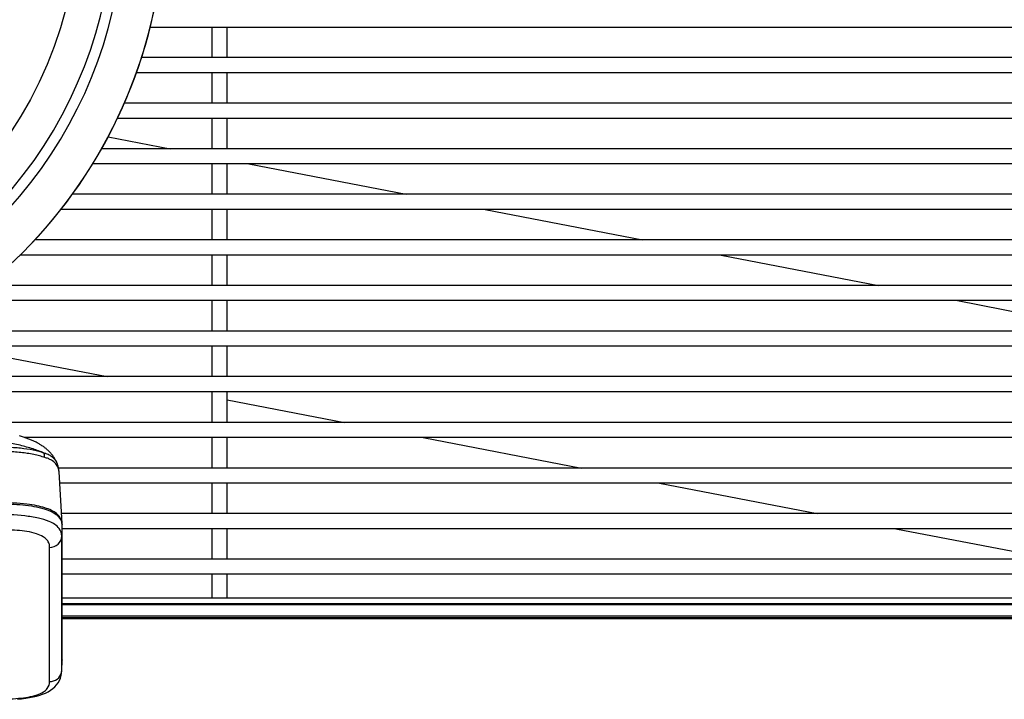
# Model space of a CAD drawing. Extents: x 230 to 4050, y 0 to 2754.
# Drawn here: x 1207 to 1369, y 1801 to 1913 of the extents above; entities that cross this region are included whole.
import ezdxf

# ---------------------------------------------------------------- set-up
doc = ezdxf.new("R2010")
doc.units = 0
doc.header["$LTSCALE"] = 2
doc.layers.add('KIKI-2D2', color=7, linetype='CONTINUOUS')

msp = doc.modelspace()

# ---------------------------------------------------------------- linework, layer by layer
at = {"layer": 'KIKI-2D2', "color": 2}
for p, q in [((1228.23, 1911.67), (1392.67, 1911.67)), ((1238.45, 1906.67), (1238.45, 1911.67)), ((1240.95, 1906.67), (1240.95, 1911.67)), ((1392.67, 1906.67), (1226.82, 1906.67)), ((1392.67, 1904.17), (1225.96, 1904.17)), ((1238.45, 1899.17), (1238.45, 1904.17)), ((1240.95, 1899.17), (1240.95, 1904.17)), ((1392.67, 1899.17), (1223.97, 1899.17)), ((1392.67, 1896.67), (1222.84, 1896.67)), ((1238.45, 1891.67), (1238.45, 1896.67)), ((1240.95, 1891.67), (1240.95, 1896.67)), ((1221.32, 1893.64), (1231.54, 1891.67)), ((1392.67, 1891.67), (1220.22, 1891.67)), ((1392.67, 1889.17), (1218.74, 1889.17)), ((1238.45, 1884.17), (1238.45, 1889.17)), ((1240.95, 1884.17), (1240.95, 1889.17)), ((1244.5, 1889.17), (1270.43, 1884.17)), ((1394.69, 1884.17), (1215.41, 1884.17)), ((1394.69, 1881.67), (1213.52, 1881.67)), ((1238.45, 1876.67), (1238.45, 1881.67)), ((1240.95, 1876.67), (1240.95, 1881.67)), ((1283.4, 1881.67), (1309.33, 1876.67)), ((1385.7, 1876.67), (1209.23, 1876.67)), ((1385.7, 1874.17), (1206.8, 1874.17)), ((1238.45, 1869.17), (1238.45, 1874.17)), ((1240.95, 1869.17), (1240.95, 1874.17)), ((1322.29, 1874.17), (1348.22, 1869.17)), ((1385.7, 1869.17), (1201.23, 1869.17)), ((1385.7, 1866.67), (1198.01, 1866.67)), ((1238.45, 1861.67), (1238.45, 1866.67)), ((1240.95, 1861.67), (1240.95, 1866.67)), ((1361.19, 1866.67), (1382.95, 1862.47)), ((1385.7, 1861.67), (1190.27, 1861.67)), ((1385.7, 1859.17), (1185.56, 1859.17)), ((1195.23, 1859.17), (1221.16, 1854.17)), ((1238.45, 1854.17), (1238.45, 1859.17)), ((1240.95, 1854.17), (1240.95, 1859.17)), ((1385.7, 1854.17), (1181, 1854.17)), ((1385.7, 1851.67), (1181.13, 1851.67)), ((1238.45, 1846.67), (1238.45, 1851.67)), ((1240.95, 1846.67), (1240.95, 1851.67)), ((1240.95, 1850.35), (1260.26, 1846.63)), ((1385.7, 1846.63), (1196.29, 1846.63)), ((1385.7, 1844.13), (1207.63, 1844.13)), ((1238.45, 1839.17), (1238.45, 1844.17)), ((1240.95, 1839.17), (1240.95, 1844.17)), ((1273.23, 1844.13), (1299.26, 1839.11)), ((1385.7, 1839.11), (1213.18, 1839.11)), ((1385.7, 1836.63), (1213.36, 1836.63)), ((1238.45, 1831.67), (1238.45, 1836.67)), ((1240.95, 1831.67), (1240.95, 1836.67)), ((1312.12, 1836.63), (1338.11, 1831.62)), ((1385.7, 1831.62), (1213.64, 1831.62)), ((1385.7, 1829.12), (1213.75, 1829.12)), ((1238.45, 1824.17), (1238.45, 1829.17)), ((1240.95, 1824.17), (1240.95, 1829.17)), ((1351.07, 1829.12), (1377, 1824.12)), ((1430.2, 1824.12), (1213.75, 1824.12)), ((1430.2, 1821.62), (1213.75, 1821.62)), ((1238.45, 1817.67), (1238.45, 1821.67)), ((1240.95, 1817.67), (1240.95, 1821.67)), ((1417.7, 1817.67), (1213.75, 1817.67)), ((1213.75, 1816.82), (1400.69, 1816.82)), ((1418.42, 1816.59), (1213.75, 1816.59)), ((1213.75, 1814.76), (1418.42, 1814.76)), ((1213.75, 1814.5), (1418.42, 1814.5)), ((1213.75, 1814.33), (1418.42, 1814.33)), ((1213.75, 1814.33), (1418.42, 1814.33))]:
    msp.add_line(p, q, dxfattribs=at)
at = {"layer": 'KIKI-2D2', "color": 2, "linetype": 'Continuous'}
for p, q in [((1206.9, 1844.37), (1206.74, 1844.42)), ((1207.06, 1844.32), (1206.9, 1844.37)), ((1207.22, 1844.26), (1207.06, 1844.32)), ((1207.38, 1844.21), (1207.22, 1844.26)), ((1207.54, 1844.16), (1207.38, 1844.21)), ((1207.69, 1844.11), (1207.54, 1844.16)), ((1207.84, 1844.05), (1207.69, 1844.11)), ((1207.99, 1844), (1207.84, 1844.05)), ((1208.13, 1843.94), (1207.99, 1844)), ((1208.28, 1843.89), (1208.13, 1843.94)), ((1208.42, 1843.83), (1208.28, 1843.89)), ((1208.56, 1843.77), (1208.42, 1843.83)), ((1208.7, 1843.72), (1208.56, 1843.77)), ((1208.84, 1843.66), (1208.7, 1843.72)), ((1208.97, 1843.6), (1208.84, 1843.66)), ((1209.1, 1843.54), (1208.97, 1843.6)), ((1209.23, 1843.47), (1209.1, 1843.54)), ((1209.36, 1843.41), (1209.23, 1843.47)), ((1209.49, 1843.35), (1209.36, 1843.41)), ((1209.62, 1843.28), (1209.49, 1843.35)), ((1209.74, 1843.22), (1209.62, 1843.28)), ((1209.86, 1843.15), (1209.74, 1843.22)), ((1209.98, 1843.08), (1209.86, 1843.15)), ((1210.1, 1843.01), (1209.98, 1843.08)), ((1210.21, 1842.94), (1210.1, 1843.01)), ((1210.33, 1842.87), (1210.21, 1842.94)), ((1210.44, 1842.79), (1210.33, 1842.87)), ((1210.56, 1842.72), (1210.44, 1842.79)), ((1210.67, 1842.64), (1210.56, 1842.72)), ((1210.78, 1842.56), (1210.67, 1842.64)), ((1210.89, 1842.48), (1210.78, 1842.56)), ((1210.99, 1842.39), (1210.89, 1842.48)), ((1211.1, 1842.31), (1210.99, 1842.39)), ((1211.2, 1842.22), (1211.1, 1842.31)), ((1211.3, 1842.13), (1211.2, 1842.22)), ((1211.4, 1842.04), (1211.3, 1842.13)), ((1211.5, 1841.95), (1211.4, 1842.04)), ((1211.6, 1841.86), (1211.5, 1841.95)), ((1211.69, 1841.76), (1211.6, 1841.86)), ((1211.78, 1841.67), (1211.69, 1841.76)), ((1211.87, 1841.57), (1211.78, 1841.67)), ((1211.96, 1841.47), (1211.87, 1841.57)), ((1212.04, 1841.37), (1211.96, 1841.47)), ((1212.12, 1841.27), (1212.04, 1841.37)), ((1212.2, 1841.16), (1212.12, 1841.27)), ((1212.28, 1841.06), (1212.2, 1841.16)), ((1212.35, 1840.95), (1212.28, 1841.06)), ((1212.43, 1840.85), (1212.35, 1840.95)), ((1212.5, 1840.74), (1212.43, 1840.85)), ((1212.56, 1840.63), (1212.5, 1840.74)), ((1212.63, 1840.52), (1212.56, 1840.63)), ((1212.69, 1840.41), (1212.63, 1840.52)), ((1212.75, 1840.3), (1212.69, 1840.41)), ((1212.81, 1840.18), (1212.75, 1840.3)), ((1212.86, 1840.07), (1212.81, 1840.18)), ((1212.91, 1839.96), (1212.86, 1840.07)), ((1212.94, 1839.89), (1212.91, 1839.96)), ((1212.98, 1839.8), (1212.94, 1839.89)), ((1213.01, 1839.7), (1212.98, 1839.8)), ((1213.05, 1839.6), (1213.01, 1839.7)), ((1213.08, 1839.5), (1213.05, 1839.6)), ((1213.11, 1839.4), (1213.08, 1839.5)), ((1213.13, 1839.3), (1213.11, 1839.4)), ((1213.16, 1839.2), (1213.13, 1839.3)), ((1213.18, 1839.1), (1213.16, 1839.2)), ((1213.2, 1838.99), (1213.18, 1839.1)), ((1213.22, 1838.89), (1213.2, 1838.99)), ((1213.23, 1838.79), (1213.22, 1838.89)), ((1213.24, 1838.69), (1213.23, 1838.79)), ((1213.25, 1838.58), (1213.24, 1838.69)), ((1213.25, 1838.51), (1213.25, 1838.58)), ((1213.74, 1829.98), (1213.25, 1838.51)), ((1213.7, 1827.9), (1213.75, 1829.67)), ((1213.74, 1829.86), (1213.74, 1829.84)), ((1213.74, 1829.86), (1213.74, 1829.84)), ((1213.75, 1807.55), (1213.75, 1829.67)), ((1213.7, 1805.81), (1213.7, 1827.9)), ((1211.7, 1803.97), (1211.7, 1826.06)), ((1213.7, 1805.81), (1213.75, 1807.55)), ((1213.7, 1805.75), (1213.75, 1807.48)), ((1213.75, 1807.55), (1213.75, 1807.48)), ((1213.47, 1804.53), (1213.59, 1804.94)), ((1213.59, 1804.94), (1213.67, 1805.37)), ((1213.67, 1805.37), (1213.7, 1805.75)), ((1213.7, 1805.75), (1213.7, 1805.81)), ((1212.22, 1802.81), (1212.56, 1803.11)), ((1212.56, 1803.11), (1212.85, 1803.44)), ((1212.85, 1803.44), (1213.1, 1803.78)), ((1213.1, 1803.78), (1213.3, 1804.14)), ((1213.3, 1804.14), (1213.47, 1804.53)), ((1209, 1801.43), (1209.55, 1801.56)), ((1209.55, 1801.56), (1210.06, 1801.71)), ((1210.06, 1801.71), (1210.55, 1801.88)), ((1210.55, 1801.88), (1211.02, 1802.07)), ((1211.02, 1802.07), (1211.45, 1802.29)), ((1211.45, 1802.29), (1211.85, 1802.54)), ((1211.85, 1802.54), (1212.22, 1802.81)), ((1206.39, 1801.07), (1207.09, 1801.14)), ((1207.09, 1801.14), (1207.77, 1801.22)), ((1207.77, 1801.22), (1208.4, 1801.32)), ((1208.4, 1801.32), (1209, 1801.43))]:
    msp.add_line(p, q, dxfattribs=at)
at = {"layer": 'KIKI-2D2', "color": 2}
msp.add_circle((1150.7, 1931.12), 65.76, dxfattribs=at)
for radius, start, end in [(71.58, 156.3707, 23.6293), (79.96, 293.3347, 18.5208), (73.34, 161.6281, 18.3719), (79.96, 292.1566, 17.0111)]:
    msp.add_arc((1150.7, 1931.12), radius, start, end, dxfattribs=at)
at = {"layer": 'KIKI-2D2', "color": 2, "linetype": 'Continuous'}
for centre, radius, start, end in [((1211.7, 1829.69), 2.05, 8.3243, 13.8936), ((1211.63, 1829.68), 2.12, 4.8855, 8.3255), ((1211.49, 1829.86), 2.25, 0.2261, 3.286), ((1211.5, 1829.67), 2.25, 359.9733, 4.4935), ((1211.89, 1805.86), 1.81, 345.975, 356.2968), ((1211.93, 1805.86), 1.77, 356.3253, 358.4121)]:
    msp.add_arc(centre, radius, start, end, dxfattribs=at)
for points, knots in [([(1210.79, 1841.56), (1210.2, 1841.84), (1208.89, 1842.32), (1206.8, 1842.88), (1204.56, 1843.36), (1203.03, 1843.63), (1202.26, 1843.76)], [0, 0, 0, 0, 0.219975, 0.471532, 0.735176, 1, 1, 1, 1]), ([(1210.79, 1841.56), (1210.51, 1841.66), (1209.93, 1841.85), (1208.63, 1842.15), (1206.85, 1842.39), (1204.6, 1842.54), (1203.06, 1842.57), (1202.28, 1842.57)], [0, 0, 0, 0, 0.101399, 0.214134, 0.463396, 0.7291, 1, 1, 1, 1]), ([(1210.89, 1840.84), (1210.61, 1840.94), (1210.02, 1841.13), (1208.71, 1841.44), (1206.9, 1841.69), (1204.62, 1841.84), (1203.07, 1841.86), (1202.28, 1841.86)], [0, 0, 0, 0, 0.101361, 0.21406, 0.463297, 0.729043, 1, 1, 1, 1]), ([(1210.89, 1840.84), (1210.88, 1840.9), (1210.86, 1841.14), (1210.83, 1841.38), (1210.79, 1841.56)], [0, 0, 0, 0, 0.255269, 1, 1, 1, 1]), ([(1211.11, 1841.47), (1211.08, 1841.48), (1210.98, 1841.51), (1210.87, 1841.54), (1210.79, 1841.56)], [0, 0, 0, 0, 0.244976, 1, 1, 1, 1]), ([(1213.25, 1838.51), (1213.24, 1838.73), (1213.14, 1839.2), (1212.71, 1839.88), (1212.11, 1840.36), (1211.57, 1840.63), (1211.19, 1840.77), (1210.99, 1840.82), (1210.89, 1840.84)], [0, 0, 0, 0, 0.187984, 0.400756, 0.665153, 0.824217, 0.910499, 1, 1, 1, 1]), ([(1212.91, 1839.96), (1212.84, 1840.11), (1212.67, 1840.41), (1212.29, 1840.82), (1211.76, 1841.19), (1211.34, 1841.39), (1211.11, 1841.47)], [0, 0, 0, 0, 0.199581, 0.426033, 0.69027, 1, 1, 1, 1]), ([(1213.74, 1829.98), (1213.73, 1830.16), (1213.67, 1830.49), (1213.4, 1831.08), (1212.84, 1831.67), (1211.95, 1832.19), (1210.86, 1832.61), (1209.51, 1832.94), (1207.78, 1833.21), (1205.49, 1833.39), (1203.76, 1833.43), (1202.75, 1833.43)], [0, 0, 0, 0, 0.042431, 0.081041, 0.15624, 0.237232, 0.32968, 0.439724, 0.576629, 0.755296, 1, 1, 1, 1]), ([(1202.75, 1833.24), (1204.1, 1833.24), (1206.08, 1833.19), (1208.66, 1832.9), (1211.09, 1832.44), (1213.37, 1831.48), (1213.69, 1830.18)], [0, 0, 0, 0, 0.343585, 0.507607, 0.657055, 1, 1, 1, 1]), ([(1211.64, 1830.3), (1211.06, 1830.55), (1209.73, 1830.93), (1206.74, 1831.39), (1204.34, 1831.47), (1202.7, 1831.47)], [0, 0, 0, 0, 0.208035, 0.45713, 1, 1, 1, 1]), ([(1213.7, 1827.9), (1213.7, 1828.34), (1213.29, 1829.47), (1212.25, 1830.04), (1211.64, 1830.3)], [0, 0, 0, 0, 0.399961, 1, 1, 1, 1]), ([(1211.7, 1826.06), (1211.7, 1826.26), (1211.64, 1826.69), (1211.27, 1827.32), (1210.55, 1827.9), (1208.9, 1828.57), (1206.21, 1828.91), (1203.92, 1828.98), (1202.7, 1828.98)], [0, 0, 0, 0, 0.059175, 0.125167, 0.209655, 0.325566, 0.643047, 1, 1, 1, 1]), ([(1211.7, 1826.06), (1212.2, 1826.06), (1213.22, 1826.42), (1213.69, 1827.42), (1213.7, 1827.9)], [0, 0, 0, 0, 0.50973, 1, 1, 1, 1]), ([(1211.7, 1803.97), (1212.14, 1803.97), (1213.02, 1804.25), (1213.55, 1805.02), (1213.65, 1805.43)], [0, 0, 0, 0, 0.508301, 1, 1, 1, 1]), ([(1203.05, 1801.05), (1204.23, 1801.05), (1206.45, 1801.14), (1209.05, 1801.5), (1210.62, 1802.17), (1211.45, 1802.85), (1211.7, 1803.56), (1211.7, 1803.97)], [0, 0, 0, 0, 0.360443, 0.677103, 0.791552, 0.875599, 1, 1, 1, 1])]:
    msp.add_open_spline(points, degree=3, knots=knots, dxfattribs=at)

doc.saveas('drawing.dxf')
